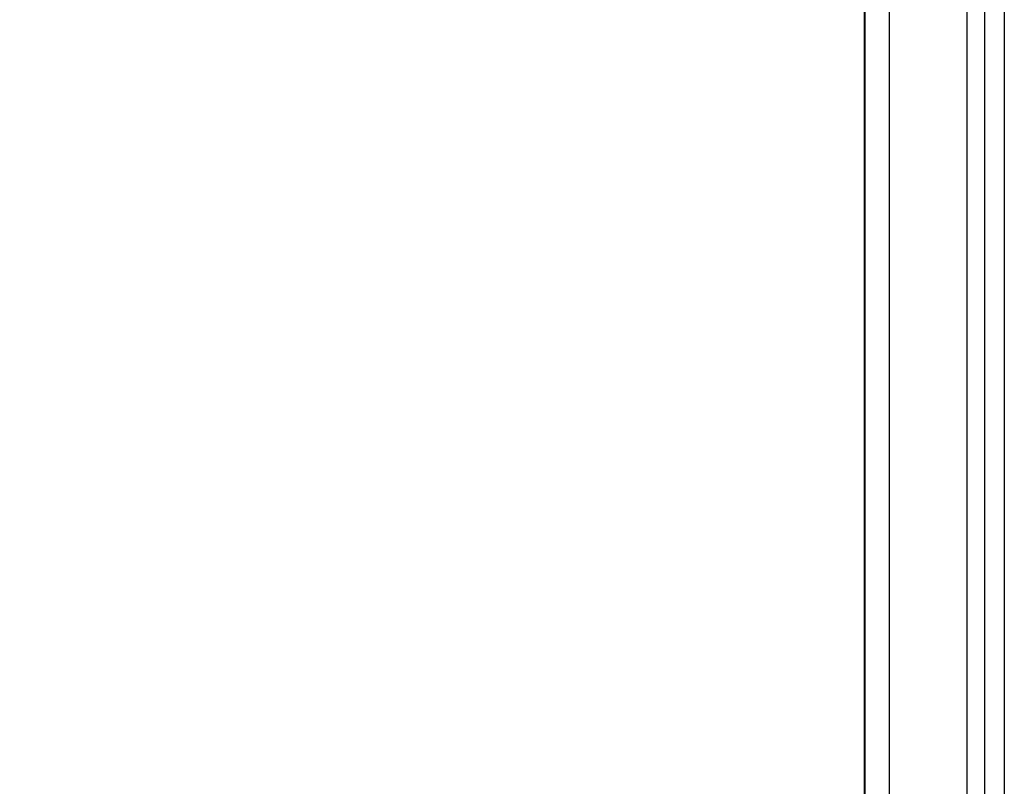
# Model space of a CAD drawing. Units: millimetres. Extents: x -163 to 719, y -206 to 205.
# Drawn here: x 217 to 280, y 104 to 153 of the extents above; entities that cross this region are included whole.
import ezdxf

# ---------------------------------------------------------------- set-up
doc = ezdxf.new("R2010")
doc.units = ezdxf.units.MM
doc.header["$MEASUREMENT"] = 0
doc.layers.add('Layer 1', color=7, linetype='Continuous')

# ---------------------------------------------------------------- blocks, each defined once
blk = doc.blocks.new('block 614')
at = {"layer": 'Layer 1', "color": 7, "lineweight": 25, "true_color": 0xffffff}
blk.add_lwpolyline([(270.656, 197.293), (270.656, 34.254)], dxfattribs=at)
blk = doc.blocks.new('block 615')
at = {"layer": 'Layer 1', "color": 7, "lineweight": 25, "true_color": 0xffffff}
blk.add_lwpolyline([(272.241, 196.299), (272.241, 35.249)], dxfattribs=at)
blk = doc.blocks.new('block 619')
at = {"layer": 'Layer 1', "color": 7, "lineweight": 25, "true_color": 0xffffff}
blk.add_lwpolyline([(277.186, 35.249), (277.186, 196.299)], dxfattribs=at)
blk = doc.blocks.new('block 624')
at = {"layer": 'Layer 1', "color": 7, "lineweight": 25, "true_color": 0xffffff}
blk.add_lwpolyline([(278.31, 35.249), (278.31, 196.299)], dxfattribs=at)
blk = doc.blocks.new('block 629')
at = {"layer": 'Layer 1', "color": 7, "lineweight": 25, "true_color": 0xffffff}
blk.add_lwpolyline([(279.552, 196.299), (279.552, 35.249)], dxfattribs=at)
blk = doc.blocks.new('block 5450')
at = {"layer": 'Layer 1', "color": 7, "lineweight": 18, "true_color": 0xffffff}
blk.add_open_spline([(270.718, 196.255), (270.718, 196.255), (270.718, 35.25), (270.718, 35.25), (270.718, 34.699), (270.271, 34.253), (269.72, 34.253), (269.72, 34.253), (216.915, 34.253), (216.915, 34.253), (216.364, 34.253), (215.918, 34.699), (215.918, 35.25), (215.918, 35.25), (215.918, 196.255), (215.918, 196.255), (215.918, 196.806), (216.364, 197.253), (216.915, 197.253), (216.915, 197.253), (269.72, 197.253), (269.72, 197.253), (270.271, 197.253), (270.718, 196.806), (270.718, 196.255)], degree=3, knots=[0, 0, 0, 0, 1, 1, 1, 2, 2, 2, 3, 3, 3, 4, 4, 4, 5, 5, 5, 6, 6, 6, 7, 7, 7, 8, 8, 8, 8], dxfattribs=at)
blk = doc.blocks.new('block 5448')
at = {"layer": 'Layer 1'}
blk.add_blockref('block 5450', (0, 0), dxfattribs=at)

msp = doc.modelspace()

# ---------------------------------------------------------------- block references
at = {"layer": 'Layer 1'}
for name in ['block 5448', 'block 614', 'block 615', 'block 619', 'block 624', 'block 629']:
    msp.add_blockref(name, (0, 0), dxfattribs=at)

doc.saveas('drawing.dxf')
